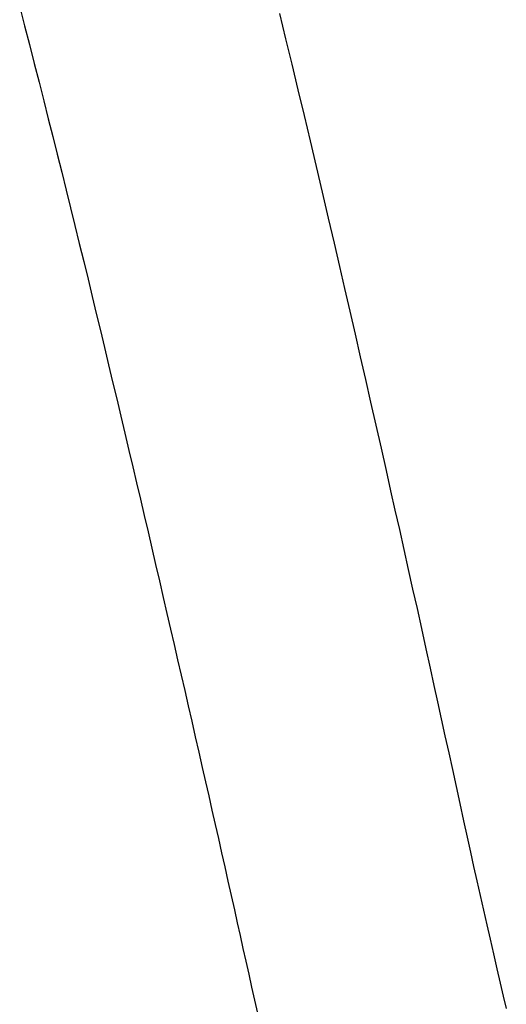
# Model space of a CAD drawing. Extents: x -390 to 1064, y -392 to 574.
# Drawn here: x 161 to 163, y -24 to -21 of the extents above; entities that cross this region are included whole.
import ezdxf

# ---------------------------------------------------------------- set-up
doc = ezdxf.new("R2010")
doc.units = 0
doc.header["$LTSCALE"] = 20
doc.layers.add('DETAIL', color=5, linetype='CONTINUOUS')

msp = doc.modelspace()

# ---------------------------------------------------------------- linework, layer by layer
at = {"layer": 'DETAIL', "color": 5, "linetype": 'CONTINUOUS'}
for p, q in [((161.4903, -21.0004), (161.5064, -21.0628)), ((162.3538, -21.0221), (162.3741, -21.1058)), ((161.5064, -21.0628), (161.5064, -21.0628)), ((161.5064, -21.0628), (161.5225, -21.1251)), ((162.3741, -21.1058), (162.3741, -21.1058)), ((162.3741, -21.1058), (162.3945, -21.1904)), ((161.5225, -21.1251), (161.5385, -21.1877)), ((161.5385, -21.1877), (161.5385, -21.1877)), ((161.5385, -21.1877), (161.5546, -21.2507)), ((162.3945, -21.1904), (162.4149, -21.2757)), ((161.5546, -21.2507), (161.5703, -21.3127)), ((162.4149, -21.2757), (162.4149, -21.2757)), ((162.4149, -21.2757), (162.4352, -21.3608)), ((161.5703, -21.3127), (161.5703, -21.3127)), ((161.5703, -21.3127), (161.5854, -21.3724)), ((161.5854, -21.3724), (161.6002, -21.4311)), ((162.4352, -21.3608), (162.4553, -21.4456)), ((161.6002, -21.4311), (161.6002, -21.4311)), ((161.6002, -21.4311), (161.615, -21.4902)), ((162.4553, -21.4456), (162.4553, -21.4456)), ((162.4553, -21.4456), (162.4753, -21.5302)), ((161.615, -21.4902), (161.6298, -21.5496)), ((162.4753, -21.5302), (162.4953, -21.6157)), ((161.6298, -21.5496), (161.6298, -21.5496)), ((161.6298, -21.5496), (161.6446, -21.609)), ((161.6446, -21.609), (161.6592, -21.6682)), ((162.4953, -21.6157), (162.4953, -21.6157)), ((162.4953, -21.6157), (162.5155, -21.7022)), ((161.6592, -21.6682), (161.6592, -21.6682)), ((161.6592, -21.6682), (161.6738, -21.7274)), ((162.5155, -21.7022), (162.535, -21.7858)), ((161.6738, -21.7274), (161.6884, -21.7868)), ((161.6884, -21.7868), (161.6884, -21.7868)), ((161.6884, -21.7868), (161.703, -21.8466)), ((162.535, -21.7858), (162.535, -21.7858)), ((162.535, -21.7858), (162.5529, -21.8629)), ((161.703, -21.8466), (161.7173, -21.9055)), ((162.5529, -21.8629), (162.57, -21.9369)), ((161.7173, -21.9055), (161.7173, -21.9055)), ((161.7173, -21.9055), (161.7312, -21.9628)), ((162.57, -21.9369), (162.57, -21.9369)), ((162.57, -21.9369), (162.5873, -22.0121)), ((161.7312, -21.9628), (161.7448, -22.0193)), ((161.7448, -22.0193), (161.7448, -22.0193)), ((161.7448, -22.0193), (161.7585, -22.0761)), ((162.5873, -22.0121), (162.6048, -22.0882)), ((161.7585, -22.0761), (161.7721, -22.1331)), ((162.6048, -22.0882), (162.6048, -22.0882)), ((162.6048, -22.0882), (162.6222, -22.164)), ((161.7721, -22.1331), (161.7721, -22.1331)), ((161.7721, -22.1331), (161.7857, -22.19)), ((162.6222, -22.164), (162.6394, -22.2394)), ((161.7857, -22.19), (161.7992, -22.2469)), ((161.7992, -22.2469), (161.7992, -22.2469)), ((161.7992, -22.2469), (161.8127, -22.3037)), ((162.6394, -22.2394), (162.6394, -22.2394)), ((162.6394, -22.2394), (162.6566, -22.3146)), ((161.8127, -22.3037), (161.8262, -22.3608)), ((162.6566, -22.3146), (162.6738, -22.3907)), ((161.8262, -22.3608), (161.8262, -22.3608)), ((161.8262, -22.3608), (161.8398, -22.4181)), ((162.6738, -22.3907), (162.6738, -22.3907)), ((162.6738, -22.3907), (162.6913, -22.468)), ((161.8398, -22.4181), (161.8531, -22.4747)), ((161.8531, -22.4747), (161.8531, -22.4747)), ((161.8531, -22.4747), (161.866, -22.5294)), ((162.6913, -22.468), (162.7081, -22.542)), ((161.866, -22.5294), (161.8786, -22.5832)), ((162.7081, -22.542), (162.7081, -22.542)), ((162.7081, -22.542), (162.7232, -22.6093)), ((161.8786, -22.5832), (161.8786, -22.5832)), ((161.8786, -22.5832), (161.8913, -22.6374)), ((162.7232, -22.6093), (162.7376, -22.6733)), ((161.8913, -22.6374), (161.904, -22.6919)), ((161.904, -22.6919), (161.904, -22.6919)), ((161.904, -22.6919), (161.9167, -22.7462)), ((162.7376, -22.6733), (162.7376, -22.6733)), ((162.7376, -22.6733), (162.7523, -22.7385)), ((161.9167, -22.7462), (161.9293, -22.8005)), ((162.7523, -22.7385), (162.7671, -22.8046)), ((161.9293, -22.8005), (161.9293, -22.8005)), ((161.9293, -22.8005), (161.9419, -22.8547)), ((162.7671, -22.8046), (162.7671, -22.8046)), ((162.7671, -22.8046), (162.7818, -22.8705)), ((161.9419, -22.8547), (161.9546, -22.9091)), ((162.7818, -22.8705), (162.7963, -22.9359)), ((161.9546, -22.9091), (161.9546, -22.9091)), ((161.9546, -22.9091), (161.9673, -22.964)), ((162.7963, -22.9359), (162.7963, -22.9359)), ((162.7963, -22.9359), (162.8108, -23.0012)), ((161.9673, -22.964), (161.9797, -23.0178)), ((161.9797, -23.0178), (161.9797, -23.0178)), ((161.9797, -23.0178), (161.9916, -23.0694)), ((162.8108, -23.0012), (162.8255, -23.0673)), ((161.9916, -23.0694), (162.0033, -23.1201)), ((162.8255, -23.0673), (162.8255, -23.0673)), ((162.8255, -23.0673), (162.8403, -23.1345)), ((162.0033, -23.1201), (162.0033, -23.1201)), ((162.0033, -23.1201), (162.015, -23.1711)), ((162.8403, -23.1345), (162.8544, -23.1987)), ((162.015, -23.1711), (162.0268, -23.2224)), ((162.8544, -23.1987), (162.8544, -23.1987)), ((162.8544, -23.1987), (162.8671, -23.2565)), ((162.0268, -23.2224), (162.0268, -23.2224)), ((162.0268, -23.2224), (162.0386, -23.2736)), ((162.0386, -23.2736), (162.0503, -23.3247)), ((162.8671, -23.2565), (162.8791, -23.3112)), ((162.8791, -23.3112), (162.8791, -23.3112)), ((162.8791, -23.3112), (162.8913, -23.3671)), ((162.0503, -23.3247), (162.0503, -23.3247)), ((162.0503, -23.3247), (162.0619, -23.3756)), ((162.0619, -23.3756), (162.0736, -23.427)), ((162.8913, -23.3671), (162.9036, -23.4238)), ((162.0736, -23.427), (162.0736, -23.427)), ((162.0736, -23.427), (162.0854, -23.4788)), ((162.9036, -23.4238), (162.9036, -23.4238)), ((162.9036, -23.4238), (162.916, -23.4802)), ((162.0854, -23.4788), (162.097, -23.5293)), ((162.916, -23.4802), (162.9282, -23.5363)), ((162.097, -23.5293), (162.097, -23.5293)), ((162.097, -23.5293), (162.1078, -23.5772)), ((162.9282, -23.5363), (162.9282, -23.5363)), ((162.9282, -23.5363), (162.9404, -23.5922)), ((162.1078, -23.5772), (162.1184, -23.6239)), ((162.9404, -23.5922), (162.9528, -23.6489)), ((162.1184, -23.6239), (162.1184, -23.6239)), ((162.1184, -23.6239), (162.1291, -23.671)), ((162.1291, -23.671), (162.1399, -23.7185)), ((162.9528, -23.6489), (162.9528, -23.6489)), ((162.9528, -23.6489), (162.9654, -23.7064)), ((162.9654, -23.7064), (162.9775, -23.7614)), ((162.1399, -23.7185), (162.1399, -23.7185)), ((162.1399, -23.7185), (162.1506, -23.7659)), ((162.1506, -23.7659), (162.1612, -23.8131)), ((162.9775, -23.7614), (162.9775, -23.7614)), ((162.9775, -23.7614), (162.9885, -23.8112)), ((162.1612, -23.8131), (162.1612, -23.8131)), ((162.1612, -23.8131), (162.1718, -23.8602)), ((162.9885, -23.8112), (162.9989, -23.8585)), ((162.1718, -23.8602), (162.1825, -23.9077)), ((162.9989, -23.8585), (162.9989, -23.8585)), ((162.9989, -23.8585), (163.0096, -23.9067)), ((162.1825, -23.9077), (162.1825, -23.9077)), ((162.1825, -23.9077), (162.1933, -23.9557)), ((163.0096, -23.9067), (163.0205, -23.9556)), ((162.1933, -23.9557), (162.2037, -24.0023)), ((163.0205, -23.9556), (163.0205, -23.9556)), ((163.0205, -23.9556), (163.0315, -24.0043)), ((162.2037, -24.0023), (162.2037, -24.0023)), ((162.2037, -24.0023), (162.2135, -24.046)), ((163.0315, -24.0043), (163.0424, -24.0527)), ((162.2135, -24.046), (162.2229, -24.0882)), ((163.0424, -24.0527), (163.0424, -24.0527)), ((163.0424, -24.0527), (163.0534, -24.1009)), ((162.2229, -24.0882), (162.2229, -24.0882)), ((162.2229, -24.0882), (162.2324, -24.131)), ((162.2324, -24.131), (162.242, -24.1741)), ((163.0534, -24.1009), (163.0646, -24.1496)), ((163.0646, -24.1496), (163.0646, -24.1496)), ((163.0646, -24.1496), (163.0761, -24.199)), ((162.242, -24.1741), (162.242, -24.1741)), ((162.242, -24.1741), (162.2516, -24.2172)), ((163.0761, -24.199), (163.0873, -24.2465)), ((162.2516, -24.2172), (162.2612, -24.2601)), ((162.2612, -24.2601), (162.2612, -24.2601)), ((162.2612, -24.2601), (162.2707, -24.3028)), ((163.0873, -24.2465), (163.0873, -24.2465)), ((163.0873, -24.2465), (163.0976, -24.2899)), ((163.0976, -24.2899), (163.1075, -24.3313)), ((162.2707, -24.3028), (162.2803, -24.346))]:
    msp.add_line(p, q, dxfattribs=at)

doc.saveas('drawing.dxf')
